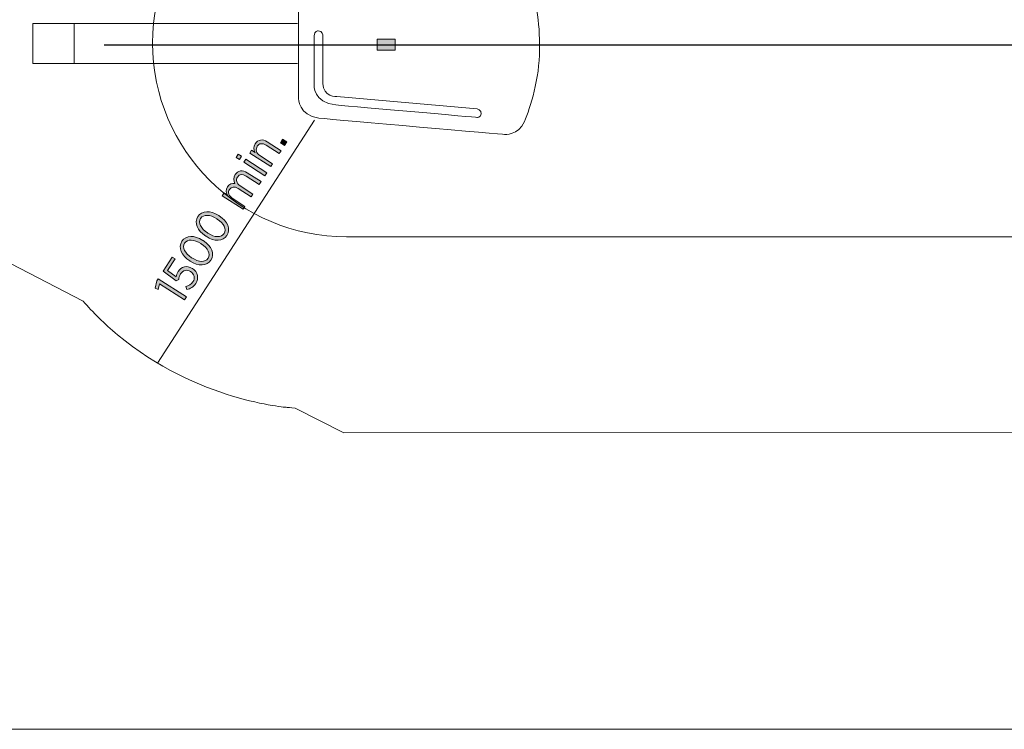
# Model space of a CAD drawing. Units: inches. Extents: x -16 to 311, y -127 to -48.
# Drawn here: x 10 to 61, y -123 to -87 of the extents above; entities that cross this region are included whole.
import ezdxf

# ---------------------------------------------------------------- set-up
doc = ezdxf.new("R2010")
doc.units = ezdxf.units.IN
doc.header["$MEASUREMENT"] = 0
doc.layers.add('Logos & Title', color=7, linetype='Continuous')

# ---------------------------------------------------------------- blocks, each defined once
blk = doc.blocks.new('block 8')
at = {"layer": 'Logos & Title', "true_color": 0xec1c24}
h = blk.add_hatch(color=240, dxfattribs=at)
h.dxf.hatch_style = 2
edge = h.paths.add_edge_path()
edge.add_spline(control_points=[(21.885, -93.761), (21.885, -93.761), (21.982, -93.611), (21.982, -93.611), (21.982, -93.611), (22.158, -93.725), (22.158, -93.725), (22.089, -93.595), (22.063, -93.44), (22.168, -93.278), (22.31, -93.058), (22.547, -93.023), (22.79, -93.18), (22.79, -93.18), (23.498, -93.637), (23.498, -93.637), (23.498, -93.637), (23.401, -93.787), (23.401, -93.787), (23.401, -93.787), (22.735, -93.356), (22.735, -93.356), (22.542, -93.232), (22.375, -93.253), (22.273, -93.411), (22.171, -93.569), (22.221, -93.766), (22.406, -93.885), (22.406, -93.885), (23.064, -94.31), (23.064, -94.31), (23.064, -94.31), (22.967, -94.459), (22.967, -94.459), (22.967, -94.459), (21.885, -93.761), (21.885, -93.761)], knot_values=[0, 0, 0, 0, 1, 1, 1, 2, 2, 2, 3, 3, 3, 4, 4, 4, 5, 5, 5, 6, 6, 6, 7, 7, 7, 8, 8, 8, 9, 9, 9, 10, 10, 10, 11, 11, 11, 12, 12, 12, 12], degree=3, periodic=1)
h = blk.add_hatch(color=240, dxfattribs=at)
h.dxf.hatch_style = 2
h.paths.add_polyline_path([(23.462, -93.224), (23.582, -93.037), (23.796, -93.175), (23.676, -93.362)])
h = blk.add_hatch(color=240, dxfattribs=at)
h.dxf.hatch_style = 2
h.paths.add_polyline_path([(21.179, -93.981), (21.286, -93.814), (21.463, -93.928), (21.355, -94.094)])
h.paths.add_polyline_path([(21.583, -94.229), (21.679, -94.08), (22.761, -94.779), (22.664, -94.928)])
h = blk.add_hatch(color=240, dxfattribs=at)
h.dxf.hatch_style = 2
edge = h.paths.add_edge_path()
edge.add_spline(control_points=[(20.461, -95.966), (20.461, -95.966), (20.558, -95.816), (20.558, -95.816), (20.558, -95.816), (20.73, -95.928), (20.73, -95.928), (20.667, -95.802), (20.632, -95.656), (20.733, -95.5), (20.827, -95.355), (20.971, -95.304), (21.123, -95.328), (21.06, -95.194), (21.033, -95.035), (21.14, -94.869), (21.276, -94.659), (21.508, -94.618), (21.759, -94.78), (21.759, -94.78), (22.465, -95.236), (22.465, -95.236), (22.465, -95.236), (22.368, -95.386), (22.368, -95.386), (22.368, -95.386), (21.702, -94.956), (21.702, -94.956), (21.505, -94.828), (21.345, -94.848), (21.25, -94.996), (21.158, -95.137), (21.197, -95.323), (21.392, -95.449), (21.392, -95.449), (22.052, -95.876), (22.052, -95.876), (22.052, -95.876), (21.956, -96.025), (21.956, -96.025), (21.956, -96.025), (21.287, -95.593), (21.287, -95.593), (21.094, -95.469), (20.932, -95.487), (20.837, -95.635), (20.743, -95.78), (20.799, -95.972), (20.981, -96.09), (20.981, -96.09), (21.639, -96.515), (21.639, -96.515), (21.639, -96.515), (21.543, -96.664), (21.543, -96.664), (21.543, -96.664), (20.461, -95.966), (20.461, -95.966)], knot_values=[0, 0, 0, 0, 1, 1, 1, 2, 2, 2, 3, 3, 3, 4, 4, 4, 5, 5, 5, 6, 6, 6, 7, 7, 7, 8, 8, 8, 9, 9, 9, 10, 10, 10, 11, 11, 11, 12, 12, 12, 13, 13, 13, 14, 14, 14, 15, 15, 15, 16, 16, 16, 17, 17, 17, 18, 18, 18, 19, 19, 19, 19], degree=3, periodic=1)
h = blk.add_hatch(color=240, dxfattribs=at)
h.dxf.hatch_style = 2
edge = h.paths.add_edge_path()
edge.add_spline(control_points=[(19.629, -98.056), (19.629, -98.056), (19.612, -98.045), (19.612, -98.045), (19.176, -97.764), (19.002, -97.36), (19.21, -97.038), (19.417, -96.717), (19.852, -96.709), (20.288, -96.99), (20.288, -96.99), (20.304, -97.001), (20.304, -97.001), (20.74, -97.282), (20.915, -97.686), (20.707, -98.008), (20.498, -98.332), (20.065, -98.338), (19.629, -98.056)], knot_values=[0, 0, 0, 0, 1, 1, 1, 2, 2, 2, 3, 3, 3, 4, 4, 4, 5, 5, 5, 6, 6, 6, 6], degree=3, periodic=1)
edge = h.paths.add_edge_path()
edge.add_spline(control_points=[(20.205, -97.164), (20.205, -97.164), (20.189, -97.153), (20.189, -97.153), (19.84, -96.928), (19.492, -96.911), (19.35, -97.131), (19.206, -97.353), (19.363, -97.658), (19.711, -97.883), (19.711, -97.883), (19.728, -97.894), (19.728, -97.894), (20.077, -98.119), (20.424, -98.137), (20.567, -97.915), (20.711, -97.693), (20.554, -97.389), (20.205, -97.164)], knot_values=[0, 0, 0, 0, 1, 1, 1, 2, 2, 2, 3, 3, 3, 4, 4, 4, 5, 5, 5, 6, 6, 6, 6], degree=3, periodic=1)
h = blk.add_hatch(color=240, dxfattribs=at)
h.dxf.hatch_style = 2
edge = h.paths.add_edge_path()
edge.add_spline(control_points=[(18.805, -99.332), (18.805, -99.332), (18.788, -99.321), (18.788, -99.321), (18.352, -99.039), (18.178, -98.636), (18.386, -98.314), (18.594, -97.992), (19.028, -97.985), (19.464, -98.266), (19.464, -98.266), (19.481, -98.277), (19.481, -98.277), (19.916, -98.558), (20.091, -98.962), (19.883, -99.284), (19.674, -99.608), (19.241, -99.613), (18.805, -99.332)], knot_values=[0, 0, 0, 0, 1, 1, 1, 2, 2, 2, 3, 3, 3, 4, 4, 4, 5, 5, 5, 6, 6, 6, 6], degree=3, periodic=1)
edge = h.paths.add_edge_path()
edge.add_spline(control_points=[(19.381, -98.439), (19.381, -98.439), (19.365, -98.429), (19.365, -98.429), (19.016, -98.203), (18.668, -98.187), (18.526, -98.407), (18.382, -98.629), (18.539, -98.933), (18.887, -99.159), (18.887, -99.159), (18.904, -99.169), (18.904, -99.169), (19.253, -99.394), (19.6, -99.413), (19.743, -99.191), (19.886, -98.969), (19.73, -98.664), (19.381, -98.439)], knot_values=[0, 0, 0, 0, 1, 1, 1, 2, 2, 2, 3, 3, 3, 4, 4, 4, 5, 5, 5, 6, 6, 6, 6], degree=3, periodic=1)
h = blk.add_hatch(color=240, dxfattribs=at)
h.dxf.hatch_style = 2
edge = h.paths.add_edge_path()
edge.add_spline(control_points=[(18.642, -100.808), (18.642, -100.808), (18.587, -100.64), (18.587, -100.64), (18.741, -100.601), (18.876, -100.53), (18.956, -100.405), (19.076, -100.22), (19.025, -100.002), (18.834, -99.879), (18.834, -99.879), (18.827, -99.875), (18.827, -99.875), (18.637, -99.752), (18.437, -99.814), (18.321, -99.995), (18.254, -100.099), (18.232, -100.196), (18.224, -100.291), (18.224, -100.291), (18.091, -100.346), (18.091, -100.346), (18.091, -100.346), (17.42, -99.86), (17.42, -99.86), (17.42, -99.86), (17.889, -99.133), (17.889, -99.133), (17.889, -99.133), (18.034, -99.227), (18.034, -99.227), (18.034, -99.227), (17.652, -99.819), (17.652, -99.819), (17.652, -99.819), (18.096, -100.147), (18.096, -100.147), (18.112, -100.059), (18.133, -99.976), (18.196, -99.879), (18.355, -99.632), (18.639, -99.53), (18.923, -99.713), (18.923, -99.713), (18.929, -99.717), (18.929, -99.717), (19.212, -99.9), (19.275, -100.225), (19.098, -100.499), (18.989, -100.667), (18.816, -100.767), (18.642, -100.808)], knot_values=[0, 0, 0, 0, 1, 1, 1, 2, 2, 2, 3, 3, 3, 4, 4, 4, 5, 5, 5, 6, 6, 6, 7, 7, 7, 8, 8, 8, 9, 9, 9, 10, 10, 10, 11, 11, 11, 12, 12, 12, 13, 13, 13, 14, 14, 14, 15, 15, 15, 16, 16, 16, 17, 17, 17, 17], degree=3, periodic=1)
h = blk.add_hatch(color=240, dxfattribs=at)
h.dxf.hatch_style = 2
h.paths.add_polyline_path([(17.228, -100.503), (17.158, -100.793), (17.006, -100.733), (17.086, -100.358), (17.161, -100.242), (18.622, -101.186), (18.523, -101.339)])
at = {"layer": 'Logos & Title', "lineweight": 0}
for points in [[(23.462, -93.224), (23.582, -93.037), (23.796, -93.175), (23.676, -93.362), (23.462, -93.224)], [(21.179, -93.981), (21.286, -93.814), (21.463, -93.928), (21.355, -94.094), (21.179, -93.981)], [(21.583, -94.229), (21.679, -94.08), (22.761, -94.779), (22.664, -94.928), (21.583, -94.229)], [(17.228, -100.503), (17.158, -100.793), (17.006, -100.733), (17.086, -100.358), (17.161, -100.242), (18.622, -101.186), (18.523, -101.339), (17.228, -100.503)]]:
    blk.add_lwpolyline(points, dxfattribs=at)
for points, knots in [([(21.885, -93.761), (21.885, -93.761), (21.982, -93.611), (21.982, -93.611), (21.982, -93.611), (22.158, -93.725), (22.158, -93.725), (22.089, -93.595), (22.063, -93.44), (22.168, -93.278), (22.31, -93.058), (22.547, -93.023), (22.79, -93.18), (22.79, -93.18), (23.498, -93.637), (23.498, -93.637), (23.498, -93.637), (23.401, -93.787), (23.401, -93.787), (23.401, -93.787), (22.735, -93.356), (22.735, -93.356), (22.542, -93.232), (22.375, -93.253), (22.273, -93.411), (22.171, -93.569), (22.221, -93.766), (22.406, -93.885), (22.406, -93.885), (23.064, -94.31), (23.064, -94.31), (23.064, -94.31), (22.967, -94.459), (22.967, -94.459), (22.967, -94.459), (21.885, -93.761), (21.885, -93.761)], [0, 0, 0, 0, 1, 1, 1, 2, 2, 2, 3, 3, 3, 4, 4, 4, 5, 5, 5, 6, 6, 6, 7, 7, 7, 8, 8, 8, 9, 9, 9, 10, 10, 10, 11, 11, 11, 12, 12, 12, 12]), ([(20.461, -95.966), (20.461, -95.966), (20.558, -95.816), (20.558, -95.816), (20.558, -95.816), (20.73, -95.928), (20.73, -95.928), (20.667, -95.802), (20.632, -95.656), (20.733, -95.5), (20.827, -95.355), (20.971, -95.304), (21.123, -95.328), (21.06, -95.194), (21.033, -95.035), (21.14, -94.869), (21.276, -94.659), (21.508, -94.618), (21.759, -94.78), (21.759, -94.78), (22.465, -95.236), (22.465, -95.236), (22.465, -95.236), (22.368, -95.386), (22.368, -95.386), (22.368, -95.386), (21.702, -94.956), (21.702, -94.956), (21.505, -94.828), (21.345, -94.848), (21.25, -94.996), (21.158, -95.137), (21.197, -95.323), (21.392, -95.449), (21.392, -95.449), (22.052, -95.876), (22.052, -95.876), (22.052, -95.876), (21.956, -96.025), (21.956, -96.025), (21.956, -96.025), (21.287, -95.593), (21.287, -95.593), (21.094, -95.469), (20.932, -95.487), (20.837, -95.635), (20.743, -95.78), (20.799, -95.972), (20.981, -96.09), (20.981, -96.09), (21.639, -96.515), (21.639, -96.515), (21.639, -96.515), (21.543, -96.664), (21.543, -96.664), (21.543, -96.664), (20.461, -95.966), (20.461, -95.966)], [0, 0, 0, 0, 1, 1, 1, 2, 2, 2, 3, 3, 3, 4, 4, 4, 5, 5, 5, 6, 6, 6, 7, 7, 7, 8, 8, 8, 9, 9, 9, 10, 10, 10, 11, 11, 11, 12, 12, 12, 13, 13, 13, 14, 14, 14, 15, 15, 15, 16, 16, 16, 17, 17, 17, 18, 18, 18, 19, 19, 19, 19]), ([(19.629, -98.056), (19.629, -98.056), (19.612, -98.045), (19.612, -98.045), (19.176, -97.764), (19.002, -97.36), (19.21, -97.038), (19.417, -96.717), (19.852, -96.709), (20.288, -96.99), (20.288, -96.99), (20.304, -97.001), (20.304, -97.001), (20.74, -97.282), (20.915, -97.686), (20.707, -98.008), (20.498, -98.332), (20.065, -98.338), (19.629, -98.056)], [0, 0, 0, 0, 1, 1, 1, 2, 2, 2, 3, 3, 3, 4, 4, 4, 5, 5, 5, 6, 6, 6, 6]), ([(20.205, -97.164), (20.205, -97.164), (20.189, -97.153), (20.189, -97.153), (19.84, -96.928), (19.492, -96.911), (19.35, -97.131), (19.206, -97.353), (19.363, -97.658), (19.711, -97.883), (19.711, -97.883), (19.728, -97.894), (19.728, -97.894), (20.077, -98.119), (20.424, -98.137), (20.567, -97.915), (20.711, -97.693), (20.554, -97.389), (20.205, -97.164)], [0, 0, 0, 0, 1, 1, 1, 2, 2, 2, 3, 3, 3, 4, 4, 4, 5, 5, 5, 6, 6, 6, 6]), ([(18.805, -99.332), (18.805, -99.332), (18.788, -99.321), (18.788, -99.321), (18.352, -99.039), (18.178, -98.636), (18.386, -98.314), (18.594, -97.992), (19.028, -97.985), (19.464, -98.266), (19.464, -98.266), (19.481, -98.277), (19.481, -98.277), (19.916, -98.558), (20.091, -98.962), (19.883, -99.284), (19.674, -99.608), (19.241, -99.613), (18.805, -99.332)], [0, 0, 0, 0, 1, 1, 1, 2, 2, 2, 3, 3, 3, 4, 4, 4, 5, 5, 5, 6, 6, 6, 6]), ([(19.381, -98.439), (19.381, -98.439), (19.365, -98.429), (19.365, -98.429), (19.016, -98.203), (18.668, -98.187), (18.526, -98.407), (18.382, -98.629), (18.539, -98.933), (18.887, -99.159), (18.887, -99.159), (18.904, -99.169), (18.904, -99.169), (19.253, -99.394), (19.6, -99.413), (19.743, -99.191), (19.886, -98.969), (19.73, -98.664), (19.381, -98.439)], [0, 0, 0, 0, 1, 1, 1, 2, 2, 2, 3, 3, 3, 4, 4, 4, 5, 5, 5, 6, 6, 6, 6]), ([(18.642, -100.808), (18.642, -100.808), (18.587, -100.64), (18.587, -100.64), (18.741, -100.601), (18.876, -100.53), (18.956, -100.405), (19.076, -100.22), (19.025, -100.002), (18.834, -99.879), (18.834, -99.879), (18.827, -99.875), (18.827, -99.875), (18.637, -99.752), (18.437, -99.814), (18.321, -99.995), (18.254, -100.099), (18.232, -100.196), (18.224, -100.291), (18.224, -100.291), (18.091, -100.346), (18.091, -100.346), (18.091, -100.346), (17.42, -99.86), (17.42, -99.86), (17.42, -99.86), (17.889, -99.133), (17.889, -99.133), (17.889, -99.133), (18.034, -99.227), (18.034, -99.227), (18.034, -99.227), (17.652, -99.819), (17.652, -99.819), (17.652, -99.819), (18.096, -100.147), (18.096, -100.147), (18.112, -100.059), (18.133, -99.976), (18.196, -99.879), (18.355, -99.632), (18.639, -99.53), (18.923, -99.713), (18.923, -99.713), (18.929, -99.717), (18.929, -99.717), (19.212, -99.9), (19.275, -100.225), (19.098, -100.499), (18.989, -100.667), (18.816, -100.767), (18.642, -100.808)], [0, 0, 0, 0, 1, 1, 1, 2, 2, 2, 3, 3, 3, 4, 4, 4, 5, 5, 5, 6, 6, 6, 7, 7, 7, 8, 8, 8, 9, 9, 9, 10, 10, 10, 11, 11, 11, 12, 12, 12, 13, 13, 13, 14, 14, 14, 15, 15, 15, 16, 16, 16, 17, 17, 17, 17])]:
    blk.add_open_spline(points, degree=3, knots=knots, dxfattribs=at)

msp = doc.modelspace()

# ---------------------------------------------------------------- hatches: boundary and pattern name
at = {"layer": 'Logos & Title', "true_color": 0x231f20}
h = msp.add_hatch(color=250, dxfattribs=at)
h.dxf.hatch_style = 2
h.paths.add_polyline_path([(29.387, -88.456), (28.461, -88.456), (28.461, -87.883), (29.387, -87.883)])

# ---------------------------------------------------------------- linework, layer by layer
at = {"layer": 'Logos & Title', "color": 7, "lineweight": 18, "true_color": 0xffffff}
for points in [[(24.343, -89.136), (10.695, -89.136), (10.695, -87.077), (24.343, -87.077)], [(12.831, -87.077), (12.831, -89.152)]]:
    msp.add_lwpolyline(points, dxfattribs=at)
at = {"layer": 'Logos & Title', "color": 7, "lineweight": 25, "true_color": 0xffffff}
msp.add_lwpolyline([(14.384, -88.175), (261.849, -88.175)], dxfattribs=at)
at = {"layer": 'Logos & Title', "lineweight": 0}
msp.add_lwpolyline([(29.387, -88.456), (28.461, -88.456), (28.461, -87.883), (29.387, -87.883), (29.387, -88.456)], dxfattribs=at)
at = {"layer": 'Logos & Title', "color": 240, "lineweight": 9, "true_color": 0xec1c24}
for points in [[(25.227, -92.056), (17.124, -104.601)], [(295.011, -123.497), (6.151, -123.497)]]:
    msp.add_lwpolyline(points, dxfattribs=at)
msp.add_open_spline([(26.743, -108.199), (26.743, -108.199), (24.232, -106.923), (24.232, -106.923), (23.97, -106.899), (23.821, -106.885), (23.821, -106.885), (23.821, -106.885), (19.191, -106.576), (15.067, -103.137), (14.382, -102.565), (13.791, -101.973), (13.287, -101.395), (13.287, -101.395), (6.738, -98.013), (6.738, -98.013), (6.738, -98.013), (6.761, -91.161), (6.761, -91.161), (6.341, -89.94), (6.064, -88.577), (6.064, -87.107), (6.064, -87.107), (6.064, -82.374), (6.064, -82.374), (6.064, -82.374), (5.947, -78.023), (8.886, -73.819), (11.826, -69.615), (16.589, -68.175), (17.677, -68.028), (17.677, -68.028), (20.087, -66.47), (23.762, -66.117), (27.437, -65.764), (32.082, -65.323), (32.082, -65.323), (32.082, -65.323), (36.844, -64.765), (41.901, -67.734), (42.162, -67.9), (42.414, -68.028), (42.655, -68.199), (42.655, -68.199), (43.103, -68.199), (43.103, -68.199), (43.103, -68.199), (275.104, -68.14), (275.104, -68.14), (275.104, -68.14), (295.113, -78.117), (295.113, -78.117), (295.113, -78.117), (295.113, -98.117), (295.113, -98.117), (295.113, -98.117), (275.104, -108.14), (275.104, -108.14), (275.104, -108.14), (26.743, -108.199), (26.743, -108.199)], degree=3, knots=[0, 0, 0, 0, 1, 1, 1, 2, 2, 2, 3, 3, 3, 4, 4, 4, 5, 5, 5, 6, 6, 6, 7, 7, 7, 8, 8, 8, 9, 9, 9, 10, 10, 10, 11, 11, 11, 12, 12, 12, 13, 13, 13, 14, 14, 14, 15, 15, 15, 16, 16, 16, 17, 17, 17, 18, 18, 18, 19, 19, 19, 20, 20, 20, 20], dxfattribs=at)
at = {"layer": 'Logos & Title', "color": 140, "lineweight": 9, "true_color": 0x00aeef}
msp.add_open_spline([(26.875, -98.082), (21.352, -98.082), (16.875, -93.605), (16.875, -88.082), (16.875, -82.559), (21.352, -78.082), (26.875, -78.082), (26.875, -78.082), (275.231, -78.082), (275.231, -78.082), (280.753, -78.082), (285.23, -82.559), (285.23, -88.082), (285.23, -93.605), (280.753, -98.082), (275.231, -98.082), (275.231, -98.082), (26.875, -98.082), (26.875, -98.082)], degree=3, knots=[0, 0, 0, 0, 1, 1, 1, 2, 2, 2, 3, 3, 3, 4, 4, 4, 5, 5, 5, 6, 6, 6, 6], dxfattribs=at)
at = {"layer": 'Logos & Title', "color": 7, "lineweight": 18, "true_color": 0xffffff}
for points, knots in [([(25.387, -81.036), (25.387, -81.036), (24.403, -81.15), (24.403, -82.157), (24.403, -83.164), (24.403, -90.922), (24.403, -90.922), (24.403, -90.922), (24.403, -91.837), (25.455, -91.951), (26.508, -92.065), (35.021, -92.798), (35.021, -92.798), (35.021, -92.798), (35.753, -92.867), (36.051, -92.134), (36.348, -91.402), (36.829, -89.937), (36.829, -88.427), (36.829, -86.917), (36.714, -85.933), (36.051, -84.125), (35.845, -83.576), (35.181, -83.439), (35.181, -83.439), (35.181, -83.439), (34.929, -83.415), (34.861, -83.095), (34.792, -82.775), (34.494, -81.127), (34.494, -81.127), (34.494, -81.127), (34.243, -80.235), (33.327, -80.303), (32.412, -80.372), (25.387, -81.036), (25.387, -81.036)], [0, 0, 0, 0, 1, 1, 1, 2, 2, 2, 3, 3, 3, 4, 4, 4, 5, 5, 5, 6, 6, 6, 7, 7, 7, 8, 8, 8, 9, 9, 9, 10, 10, 10, 11, 11, 11, 12, 12, 12, 12]), ([(25.41, -87.448), (25.41, -87.448), (25.204, -87.463), (25.204, -87.707), (25.204, -87.951), (25.204, -90.224), (25.204, -90.224), (25.204, -90.224), (25.143, -91.178), (26.325, -91.277), (27.508, -91.376), (33.587, -91.918), (33.587, -91.918), (33.587, -91.918), (33.816, -91.933), (33.824, -91.735), (33.831, -91.536), (33.61, -91.483), (33.61, -91.483), (33.61, -91.483), (26.379, -90.85), (26.379, -90.85), (26.379, -90.85), (25.654, -90.858), (25.654, -90.171), (25.654, -89.484), (25.654, -87.699), (25.654, -87.699), (25.654, -87.699), (25.639, -87.448), (25.41, -87.448)], [0, 0, 0, 0, 1, 1, 1, 2, 2, 2, 3, 3, 3, 4, 4, 4, 5, 5, 5, 6, 6, 6, 7, 7, 7, 8, 8, 8, 9, 9, 9, 10, 10, 10, 10])]:
    msp.add_open_spline(points, degree=3, knots=knots, dxfattribs=at)

# ---------------------------------------------------------------- block references
at = {"layer": 'Logos & Title'}
msp.add_blockref('block 8', (0, 0), dxfattribs=at)

doc.saveas('drawing.dxf')
